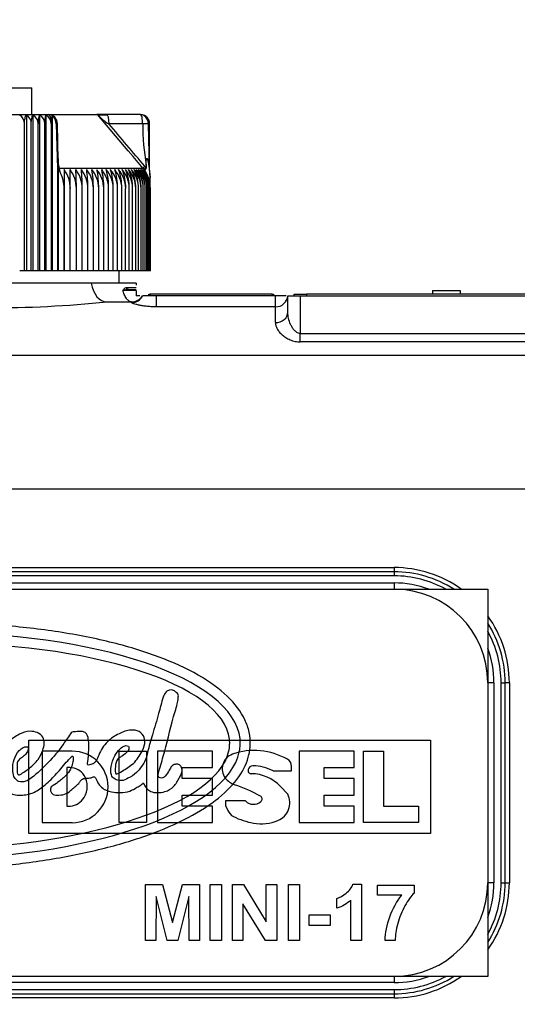
# Model space of a CAD drawing. Units: millimetres. Extents: x 0 to 408, y 0 to 202.
# Drawn here: x 215 to 225, y 161 to 180 of the extents above; entities that cross this region are included whole.
import ezdxf
from ezdxf.enums import TextEntityAlignment as Align
from ezdxf.lldxf.tags import DXFTag

# ---------------------------------------------------------------- set-up
doc = ezdxf.new("R2010")
doc.units = ezdxf.units.MM
for name, color, linetype in [('13811010_TAPON_R', 7, 'Continuous'), ('13811037', 7, 'Continuous'), ('13811040', 7, 'Continuous'), ('13811041', 7, 'Continuous'), ('ETIQUETA.M', 7, 'Continuous'), ('M00000019', 7, 'Continuous'), ('Predeterminado', 7, 'Continuous')]:
    doc.layers.add(name, color=color, linetype=linetype)
doc.styles.add('SEACAD_Arial', font='arial.ttf')
tags = doc.linetypes.add('HIDDEN2', pattern=[4.7625, 3.175, -1.5875]).pattern_tags.tags
tags[6:7] = [DXFTag(74, 4), DXFTag(75, 0), DXFTag(340, '0'), DXFTag(46, 0.0), DXFTag(50, 0.0), DXFTag(44, 0.0), DXFTag(45, 0.0)]
tags[4:5] = [DXFTag(74, 4), DXFTag(75, 0), DXFTag(340, '0'), DXFTag(46, 0.0), DXFTag(50, 0.0), DXFTag(44, 0.0), DXFTag(45, 0.0)]
doc.dimstyles.new('SOLE', dxfattribs={"dimtxt": 2.6, "dimasz": 2.08, "dimexe": 1.3, "dimexo": 1.3, "dimgap": 0.65, "dimtad": 1, "dimlfac": 8.333333, "dimdsep": 46, "dimtxsty": 'SEACAD_Arial', "dimblk1": '_SE_FILLED', "dimblk2": '_SE_FILLED', "dimsah": 1, "dimcen": 1.3, "dimadec": 0, "dimazin": 0, "dimtfac": 0.7, "dimtdec": 3, "dimtmove": 0, "dimatfit": 3, "dimfxl": 1, "dimarcsym": 0})

# ---------------------------------------------------------------- blocks, each defined once
blk = doc.blocks.new('SE2')
at = {"layer": '13811010_TAPON_R', "color": 7, "linetype": 'HIDDEN2'}
for p, q in [((213.844, 178.877), (215.524, 178.877)), ((215.524, 178.361), (215.524, 178.877)), ((214.956, 178.361), (215.84, 178.361)), ((215.421, 178.351), (215.421, 175.361)), ((215.547, 178.351), (215.547, 175.361)), ((215.672, 178.351), (215.672, 175.361)), ((215.794, 178.351), (215.794, 175.361)), ((215.836, 178.361), (216.791, 178.361)), ((215.915, 178.341), (215.915, 175.361)), ((216.965, 178.361), (216.772, 178.361)), ((217.612, 178.361), (216.965, 178.361)), ((215.384, 175.361), (215.384, 178.181)), ((215.516, 175.361), (215.516, 178.181)), ((215.647, 175.361), (215.647, 178.181)), ((215.775, 175.361), (215.775, 178.181)), ((215.902, 175.361), (215.902, 178.181)), ((215.995, 178.181), (216.017, 177.323)), ((216.033, 177.478), (216.019, 178.186)), ((217.79, 177.323), (217.766, 178.181)), ((217.79, 177.332), (217.79, 178.181)), ((217.472, 177.555), (217.378, 177.666)), ((217.664, 177.328), (217.473, 177.556)), ((216.017, 177.323), (216.026, 177.151)), ((216.026, 177.151), (216.027, 177.323)), ((216.031, 177.387), (216.031, 177.333)), ((216.033, 177.327), (216.033, 175.361)), ((216.033, 177.327), (216.076, 177.233)), ((216.149, 177.303), (216.149, 175.361)), ((217.729, 177.233), (217.683, 177.327)), ((217.721, 177.387), (217.721, 177.333)), ((217.781, 177.323), (217.8, 177.151)), ((217.8, 177.151), (217.79, 177.323)), ((216.026, 175.361), (216.026, 177.151)), ((217.8, 176.988), (217.8, 177.151)), ((216.147, 175.361), (216.147, 176.943)), ((216.266, 175.361), (216.266, 176.943)), ((216.382, 175.361), (216.382, 176.943)), ((216.495, 175.361), (216.495, 176.943)), ((216.604, 175.361), (216.604, 176.943)), ((216.709, 175.361), (216.709, 176.943)), ((216.811, 175.361), (216.811, 176.943)), ((216.908, 175.361), (216.908, 176.943)), ((217.002, 175.361), (217.002, 176.943)), ((217.091, 175.361), (217.091, 176.943)), ((217.175, 175.361), (217.175, 176.943)), ((217.255, 175.361), (217.255, 176.943)), ((217.329, 175.361), (217.329, 176.943)), ((217.399, 175.361), (217.399, 176.943)), ((217.463, 175.361), (217.463, 176.943)), ((217.523, 175.361), (217.523, 176.943)), ((217.576, 175.361), (217.576, 176.943)), ((217.625, 175.361), (217.625, 176.943)), ((217.667, 175.361), (217.667, 176.943)), ((217.705, 175.361), (217.705, 176.943)), ((217.736, 175.361), (217.736, 176.943)), ((217.761, 175.361), (217.761, 176.943)), ((217.781, 175.361), (217.781, 176.943)), ((217.795, 175.361), (217.795, 176.943)), ((217.802, 175.361), (217.802, 176.943)), ((217.804, 175.361), (217.804, 176.943)), ((215.384, 175.361), (215.294, 175.361)), ((215.421, 175.361), (215.384, 175.361)), ((215.516, 175.361), (215.421, 175.361)), ((215.547, 175.361), (215.516, 175.361)), ((215.647, 175.361), (215.547, 175.361)), ((215.672, 175.361), (215.647, 175.361)), ((215.775, 175.361), (215.672, 175.361)), ((215.794, 175.361), (215.775, 175.361)), ((215.902, 175.361), (215.794, 175.361)), ((215.915, 175.361), (215.902, 175.361)), ((216.026, 175.361), (215.915, 175.361)), ((216.033, 175.361), (216.026, 175.361)), ((216.147, 175.361), (216.033, 175.361)), ((216.149, 175.361), (216.147, 175.361)), ((216.266, 175.361), (216.149, 175.361)), ((216.382, 175.361), (216.266, 175.361)), ((216.495, 175.361), (216.382, 175.361)), ((216.604, 175.361), (216.495, 175.361)), ((216.709, 175.361), (216.604, 175.361)), ((216.811, 175.361), (216.709, 175.361)), ((216.908, 175.361), (216.811, 175.361)), ((217.002, 175.361), (216.908, 175.361)), ((217.091, 175.361), (217.002, 175.361)), ((217.175, 175.361), (217.091, 175.361)), ((217.255, 175.361), (217.175, 175.361)), ((217.329, 175.361), (217.255, 175.361)), ((217.399, 175.361), (217.329, 175.361)), ((217.463, 175.361), (217.399, 175.361)), ((217.523, 175.361), (217.463, 175.361)), ((217.576, 175.361), (217.523, 175.361)), ((217.625, 175.361), (217.576, 175.361)), ((217.667, 175.361), (217.625, 175.361)), ((217.705, 175.361), (217.667, 175.361)), ((217.736, 175.361), (217.705, 175.361)), ((217.761, 175.361), (217.736, 175.361)), ((217.781, 175.361), (217.761, 175.361)), ((217.795, 175.361), (217.781, 175.361)), ((217.802, 175.361), (217.795, 175.361)), ((217.804, 175.361), (217.802, 175.361))]:
    blk.add_line(p, q, dxfattribs=at)
at = {"layer": '13811010_TAPON_R', "color": 7, "linetype": 'Continuous'}
for p, q in [((217.378, 177.666), (216.791, 178.361)), ((217.656, 178.181), (217.009, 178.181)), ((216.061, 177.328), (216.028, 177.479)), ((217.664, 177.328), (216.061, 177.328)), ((216.076, 177.233), (216.061, 177.328))]:
    blk.add_line(p, q, dxfattribs=at)
at = {"layer": '13811010_TAPON_R', "color": 7, "linetype": 'HIDDEN2'}
for centre, radius, start, end in [((215.201, 178.192), 0.183, 356.5025, 59.8269), ((215.335, 178.191), 0.182, 356.9272, 61.6885), ((215.466, 178.189), 0.181, 357.3684, 63.3925), ((216.068, 178.206), 0.422, 159.8759, 183.3509), ((215.596, 178.188), 0.18, 357.818, 64.9489), ((216.316, 178.206), 0.541, 164.4922, 182.6605), ((215.722, 178.186), 0.179, 358.2688, 66.3671), ((215.84, 178.181), 0.18, 0, 90), ((217.416, 178.182), 1.514, 177.1436, 180.0537), ((216.903, 180.389), 2.034, 266.7543, 272.075), ((217.398, 178.874), 0.795, 220.2187, 240.7011), ((217.612, 178.181), 0.18, 39.0695, 90), ((217.601, 178.181), 0.189, 359.9452, 23.9751), ((217.713, 174.602), 3.58, 89.1521, 90.9079), ((265.91, 176.957), 49.762, 179.6027, 180.0172), ((215.661, 176.944), 0.606, 359.8719, 36.313), ((215.786, 176.943), 0.596, 359.9364, 37.1032), ((203.87, 176.957), 12.396, 359.9312, 1.5954), ((215.908, 176.943), 0.587, 359.9994, 37.8254), ((210.858, 176.957), 5.524, 359.8465, 3.583), ((216.024, 176.942), 0.58, 0.0599, 38.4798), ((212.93, 176.957), 3.565, 359.7648, 5.5593), ((216.136, 176.941), 0.573, 0.117, 39.0668), ((213.962, 176.957), 2.641, 359.6875, 7.5182), ((216.243, 176.941), 0.568, 0.1698, 39.5868), ((214.603, 176.957), 2.106, 359.616, 9.4536), ((216.345, 176.94), 0.563, 0.2177, 40.0402), ((215.053, 176.956), 1.758, 359.5517, 11.36), ((216.443, 176.94), 0.559, 0.2599, 40.4274), ((215.394, 176.956), 1.515, 359.4956, 13.232), ((216.535, 176.94), 0.556, 0.2958, 40.7488), ((215.669, 176.956), 1.333, 359.4333, 15.0798), ((216.622, 176.939), 0.553, 0.3251, 41.0045), ((215.891, 176.955), 1.199, 359.4115, 16.8529), ((216.703, 176.939), 0.552, 0.3472, 41.1949), ((216.083, 176.954), 1.092, 359.3845, 18.5931), ((216.779, 176.939), 0.551, 0.3619, 41.3202), ((216.248, 176.954), 1.007, 359.368, 20.2813), ((216.849, 176.939), 0.55, 0.3691, 41.3805), ((216.393, 176.953), 0.937, 359.3619, 21.9142), ((216.913, 176.939), 0.55, 0.3685, 41.3758), ((216.52, 176.952), 0.879, 359.3661, 23.4888), ((216.972, 176.939), 0.551, 0.3603, 41.3062), ((216.633, 176.952), 0.83, 359.3802, 25.0026), ((217.025, 176.939), 0.552, 0.3445, 41.1715), ((216.733, 176.951), 0.79, 359.4036, 26.4536), ((217.069, 176.939), 0.556, 0.3917, 40.9013), ((216.822, 176.95), 0.755, 359.4357, 27.84), ((217.111, 176.94), 0.556, 0.291, 40.7065), ((216.9, 176.949), 0.725, 359.4755, 29.1605), ((217.145, 176.94), 0.56, 0.2541, 40.3757), ((216.968, 176.948), 0.7, 359.5222, 30.414), ((217.172, 176.94), 0.564, 0.2111, 39.979), ((217.027, 176.948), 0.677, 359.5747, 31.5997), ((217.193, 176.941), 0.568, 0.1625, 39.516), ((217.078, 176.947), 0.658, 359.632, 32.7171), ((217.207, 176.941), 0.574, 0.109, 38.9864), ((217.12, 176.946), 0.642, 359.6929, 33.7659), ((217.204, 176.943), 0.6, 39.0751, 40), ((217.214, 176.942), 0.581, 0.0514, 38.3897), ((217.154, 176.945), 0.627, 359.7564, 34.7459), ((217.214, 176.943), 0.588, 359.9905, 37.7256), ((217.18, 176.944), 0.614, 359.8213, 35.6572), ((217.207, 176.943), 0.597, 359.9272, 36.9936), ((217.199, 176.944), 0.603, 359.8865, 36.5), ((215.525, 176.944), 0.623, 359.902, 27.6587)]:
    blk.add_arc(centre, radius, start, end, dxfattribs=at)
at = {"layer": '13811010_TAPON_R', "color": 7, "linetype": 'Continuous'}
for centre, radius, start, end in [((237.613, 178.257), 21.6, 180.2014, 182.3081), ((129.363, 103.622), 115.069, 39.85743, 40.38757), ((223.202, 178.238), 5.546, 180.5892, 188.8268), ((217.197, 176.951), 0.648, 36.0849, 39.9016)]:
    blk.add_arc(centre, radius, start, end, dxfattribs=at)
for centre, major_axis, ratio, start_param, end_param in [((215.84, 178.181), (0, -0.18), 0.392956, 2.012009, 3.141593), ((216.965, 178.181), (0, -0.18), 0.245577, 1.570797, 3.141593), ((217.612, 178.181), (0, -0.18), 0.245575, 1.570796, 3.141593), ((215.952, 177.303), (0.084, 0.0187), 0.103284, 0.441487, 0.659088), ((216.082, 177.367), (0.0587, 0.0124), 0.63301, 3.527268, 4.212446), ((217.713, 177.303), (0.0844, 0.0168), 0.140729, 0.390132, 0.607745)]:
    blk.add_ellipse(centre, major_axis=major_axis, ratio=ratio, start_param=start_param, end_param=end_param, dxfattribs=at)
at = {"layer": '13811010_TAPON_R', "color": 7, "linetype": 'HIDDEN2'}
for centre, major_axis, ratio, start_param, end_param in [((215.917, 178.181), (0, 0.162), 0.095817, 0.155748, 1.077147), ((215.85, 178.181), (0, 0.179), 0.808298, 4.71271, 5.820376), ((217.655, 178.181), (0, 0.162), 0.82972, 5.206038, 6.127437), ((217.604, 178.181), (0, 0.179), 0.902598, 4.71271, 5.820376)]:
    blk.add_ellipse(centre, major_axis=major_axis, ratio=ratio, start_param=start_param, end_param=end_param, dxfattribs=at)
for points, knots in [([(215.384, 178.181), (215.384, 178.201), (215.385, 178.22), (215.389, 178.256), (215.392, 178.273), (215.399, 178.303), (215.403, 178.316), (215.411, 178.337), (215.416, 178.345), (215.421, 178.351)], [0, 0, 0, 0, 0.25, 0.25, 0.5, 0.5, 0.75, 0.75, 1, 1, 1, 1]), ([(215.516, 178.181), (215.516, 178.201), (215.517, 178.22), (215.52, 178.256), (215.523, 178.273), (215.528, 178.303), (215.532, 178.316), (215.539, 178.337), (215.543, 178.345), (215.547, 178.351)], [0, 0, 0, 0, 0.25, 0.25, 0.5, 0.5, 0.75, 0.75, 1, 1, 1, 1]), ([(216.027, 177.323), (216.027, 177.347), (216.028, 177.388), (216.028, 177.438), (216.028, 177.469), (216.029, 177.487), (216.029, 177.501), (216.029, 177.511), (216.03, 177.519), (216.03, 177.511), (216.03, 177.501), (216.03, 177.48), (216.031, 177.442), (216.031, 177.408), (216.031, 177.387)], [0, 0, 0, 0, 0.211328, 0.374235, 0.44885, 0.495353, 0.5407, 0.577454, 0.599916, 0.623412, 0.657777, 0.701944, 0.813597, 1, 1, 1, 1]), ([(217.721, 177.387), (217.721, 177.407), (217.721, 177.44), (217.725, 177.476), (217.727, 177.497), (217.73, 177.509), (217.736, 177.52), (217.745, 177.514), (217.749, 177.5), (217.755, 177.481), (217.76, 177.458), (217.765, 177.43), (217.773, 177.387), (217.778, 177.349), (217.781, 177.323)], [0, 0, 0, 0, 0.179803, 0.286295, 0.326736, 0.365012, 0.396336, 0.418174, 0.45728, 0.519195, 0.604402, 0.666991, 0.765757, 1, 1, 1, 1]), ([(216.031, 177.333), (216.031, 177.33), (216.031, 177.325), (216.031, 177.318), (216.031, 177.314), (216.032, 177.314), (216.032, 177.316), (216.032, 177.319), (216.033, 177.323), (216.033, 177.325), (216.033, 177.327)], [0, 0, 0, 0, 0.142821, 0.251215, 0.364607, 0.500318, 0.615001, 0.749823, 0.864113, 1, 1, 1, 1]), ([(217.683, 177.327), (217.685, 177.325), (217.689, 177.323), (217.695, 177.319), (217.7, 177.316), (217.706, 177.314), (217.713, 177.314), (217.719, 177.318), (217.721, 177.325), (217.721, 177.33), (217.721, 177.333)], [0, 0, 0, 0, 0.141279, 0.249561, 0.380589, 0.496773, 0.633905, 0.747256, 0.85618, 1, 1, 1, 1])]:
    blk.add_open_spline(points, degree=3, knots=knots, dxfattribs=at)
at = {"layer": '13811010_TAPON_R', "color": 7, "linetype": 'Continuous'}
blk.add_open_spline([(216.02, 178.181), (216.02, 178.181), (216.019, 178.181), (216.015, 178.181), (216.007, 178.181), (215.995, 178.181)], degree=3, knots=[0.3241899, 0.3241899, 0.3241899, 0.3241899, 0.5, 0.5, 1, 1, 1, 1], dxfattribs=at)
blk.add_rational_spline([(217.695, 177.367), (217.673, 177.347), (217.66, 177.332), (217.664, 177.328)], [1.13195434982, 0.956022782631, 0.956015217053, 1.13193165308], degree=3, dxfattribs=at)
at = {"layer": '13811037', "color": 7, "linetype": 'HIDDEN2'}
for p, q in [((217.204, 175.121), (217.204, 175.361)), ((216.666, 175.121), (215.102, 175.121)), ((217.531, 175.121), (216.666, 175.121)), ((217.531, 175.121), (217.531, 175.084)), ((217.385, 175.001), (217.531, 175.001)), ((217.531, 174.979), (217.531, 174.881)), ((217.602, 174.881), (217.531, 174.881)), ((217.924, 174.881), (217.659, 174.881)), ((220.204, 174.881), (217.924, 174.881)), ((220.415, 174.881), (220.204, 174.881)), ((220.444, 174.563), (220.444, 174.881)), ((220.444, 174.881), (220.684, 174.881)), ((220.684, 174.881), (225.244, 174.881)), ((216.971, 174.761), (217.444, 174.761))]:
    blk.add_line(p, q, dxfattribs=at)
at = {"layer": '13811037', "color": 7, "linetype": 'Continuous'}
for p, q in [((217.338, 175.035), (217.531, 175.035)), ((217.924, 174.666), (217.924, 174.881)), ((220.204, 174.666), (220.204, 174.881)), ((220.684, 174.881), (220.684, 174.155)), ((217.444, 174.75), (217.444, 174.761)), ((220.204, 174.666), (217.924, 174.666)), ((220.204, 174.363), (220.204, 174.666)), ((220.684, 174.155), (225.244, 174.155)), ((220.684, 173.992), (220.684, 174.155)), ((225.244, 173.992), (220.684, 173.992)), ((226.204, 173.732), (205.324, 173.732)), ((226.204, 171.161), (205.324, 171.161)), ((208.084, 169.656), (222.484, 169.656)), ((222.484, 169.576), (208.084, 169.576)), ((222.484, 169.656), (222.484, 169.576)), ((222.484, 169.576), (222.484, 169.497)), ((222.484, 169.497), (208.084, 169.497)), ((208.084, 169.361), (222.484, 169.361)), ((222.484, 169.361), (222.484, 169.241)), ((224.404, 167.441), (224.284, 167.441)), ((224.404, 167.441), (224.404, 163.601)), ((224.54, 163.601), (224.54, 167.441)), ((224.54, 167.441), (224.62, 167.441)), ((224.62, 163.601), (224.62, 167.441)), ((224.699, 167.441), (224.62, 167.441)), ((224.699, 167.441), (224.699, 163.601)), ((224.404, 163.601), (224.284, 163.601)), ((224.54, 163.601), (224.62, 163.601)), ((224.62, 163.601), (224.699, 163.601)), ((222.484, 161.801), (222.484, 161.681)), ((222.484, 161.681), (208.084, 161.681)), ((208.084, 161.545), (222.484, 161.545)), ((208.084, 161.465), (222.484, 161.465)), ((222.484, 161.545), (222.484, 161.465)), ((222.484, 161.465), (222.484, 161.386)), ((222.484, 161.386), (208.084, 161.386))]:
    blk.add_line(p, q, dxfattribs=at)
for centre, radius, start, end in [((217.397, 174.719), 0.282, 92.3059, 115.2312), ((214.684, 197.586), 22.939, 264.2794, 275.7206), ((222.484, 167.441), 2.215, 54.3612, 90), ((222.484, 167.441), 2.135, 57.4491, 90), ((222.484, 167.441), 2.056, 61.0987, 90), ((222.484, 167.441), 1.92, 69.6359, 90), ((222.484, 167.441), 2.215, 0, 35.6388), ((222.484, 167.441), 2.135, 0, 32.5509), ((222.484, 167.441), 2.056, 0, 28.9013), ((222.484, 167.441), 1.92, 0, 20.3641), ((222.484, 163.601), 1.92, 339.6359, 0), ((222.484, 163.601), 2.056, 331.0987, 0), ((222.484, 163.601), 2.215, 324.3612, 0), ((222.484, 163.601), 2.135, 327.4491, 0), ((222.484, 163.601), 1.92, 270, 290.3641), ((222.484, 163.601), 2.056, 270, 298.9013), ((222.484, 163.601), 2.215, 270, 305.6388), ((222.484, 163.601), 2.135, 270, 302.5509)]:
    blk.add_arc(centre, radius, start, end, dxfattribs=at)
at = {"layer": '13811037', "color": 7, "linetype": 'HIDDEN2'}
for centre, radius, start, end in [((217.448, 172.746), 2.235, 87.8728, 94.4042), ((217.444, 175.001), 0.24, 270, 330)]:
    blk.add_arc(centre, radius, start, end, dxfattribs=at)
at = {"layer": '13811037', "color": 7, "linetype": 'Continuous'}
for centre, major_axis, ratio, start_param, end_param in [((216.971, 175.241), (0, -0.48), 0.657056, 4.965069, 6.283185), ((217.385, 175.061), (0, 0.06), 0.87112, 2.013707, 3.141593), ((217.444, 174.988), (0.24, 0), 0.995264, 4.712389, 5.81638), ((220.204, 174.896), (-0.24, 0), 0.960283, 1.570796, 3.075819), ((220.204, 174.563), (-0.24, 0), 0.834007, 1.570796, 3.141593)]:
    blk.add_ellipse(centre, major_axis=major_axis, ratio=ratio, start_param=start_param, end_param=end_param, dxfattribs=at)
for points, knots in [([(217.276, 174.974), (217.279, 174.982), (217.283, 174.989), (217.29, 175.004), (217.294, 175.01), (217.31, 175.027), (217.322, 175.035), (217.338, 175.035)], [0, 0, 0, 0, 0.25, 0.25, 0.5, 0.5, 1, 1, 1, 1]), ([(217.444, 174.761), (217.429, 174.761), (217.414, 174.766), (217.383, 174.784), (217.368, 174.797), (217.339, 174.833), (217.325, 174.855), (217.299, 174.908), (217.287, 174.939), (217.276, 174.974)], [0, 0, 0, 0, 0.25, 0.25, 0.5, 0.5, 0.75, 0.75, 1, 1, 1, 1]), ([(217.924, 174.666), (217.894, 174.666), (217.864, 174.666), (217.804, 174.669), (217.775, 174.672), (217.718, 174.677), (217.691, 174.681), (217.639, 174.688), (217.615, 174.693), (217.57, 174.702), (217.549, 174.707), (217.513, 174.717), (217.497, 174.722), (217.471, 174.731), (217.461, 174.735), (217.448, 174.743), (217.444, 174.747), (217.444, 174.75)], [0, 0, 0, 0, 0.125, 0.125, 0.25, 0.25, 0.375, 0.375, 0.5, 0.5, 0.625, 0.625, 0.75, 0.75, 0.875, 0.875, 1, 1, 1, 1]), ([(220.684, 174.155), (220.66, 174.155), (220.637, 174.163), (220.598, 174.188), (220.581, 174.203), (220.552, 174.237), (220.539, 174.255), (220.516, 174.291), (220.507, 174.311), (220.48, 174.368), (220.467, 174.407), (220.449, 174.486), (220.444, 174.525), (220.444, 174.563)], [0, 0, 0, 0, 0.125, 0.125, 0.25, 0.25, 0.375, 0.375, 0.5, 0.5, 0.75, 0.75, 1, 1, 1, 1]), ([(220.204, 174.363), (220.204, 174.343), (220.207, 174.324), (220.219, 174.284), (220.228, 174.264), (220.251, 174.224), (220.264, 174.204), (220.297, 174.165), (220.315, 174.146), (220.357, 174.109), (220.38, 174.092), (220.431, 174.059), (220.459, 174.045), (220.503, 174.026), (220.518, 174.02), (220.55, 174.01), (220.566, 174.006), (220.616, 173.996), (220.65, 173.992), (220.684, 173.992)], [0, 0, 0, 0, 0.125, 0.125, 0.25, 0.25, 0.375, 0.375, 0.5, 0.5, 0.625, 0.625, 0.75, 0.75, 0.8125, 0.8125, 0.875, 0.875, 1, 1, 1, 1])]:
    blk.add_open_spline(points, degree=3, knots=knots, dxfattribs=at)
at = {"layer": '13811040', "color": 7, "linetype": 'HIDDEN2'}
for p, q in [((208.084, 169.241), (222.484, 169.241)), ((224.284, 167.441), (224.284, 163.601)), ((217.71, 162.491), (217.71, 163.566)), ((217.71, 163.566), (218.035, 163.566)), ((218.035, 163.566), (218.228, 162.833)), ((218.228, 162.833), (218.421, 163.566)), ((218.421, 163.566), (218.747, 163.566)), ((218.747, 163.566), (218.747, 162.491)), ((218.955, 162.491), (218.955, 163.566)), ((218.955, 163.566), (219.172, 163.566)), ((219.172, 163.566), (219.172, 162.491)), ((219.379, 162.491), (219.379, 163.566)), ((219.379, 163.566), (219.591, 163.566)), ((219.591, 163.566), (220.029, 162.848)), ((220.029, 162.848), (220.029, 163.566)), ((220.029, 163.566), (220.231, 163.566)), ((220.231, 163.566), (220.231, 162.491)), ((220.454, 162.491), (220.454, 163.566)), ((220.454, 163.566), (220.671, 163.566)), ((220.671, 163.566), (220.671, 162.491)), ((221.693, 163.571), (221.861, 163.571)), ((221.861, 163.571), (221.861, 162.491)), ((222.167, 163.361), (222.167, 163.553)), ((222.167, 163.553), (222.87, 163.553)), ((222.87, 163.553), (222.87, 163.402)), ((217.913, 163.337), (217.911, 162.491)), ((218.123, 162.491), (217.913, 163.337)), ((218.545, 163.337), (218.331, 162.491)), ((218.546, 162.491), (218.545, 163.337)), ((221.388, 163.11), (221.388, 163.298)), ((222.633, 163.361), (222.167, 163.361)), ((220.013, 162.491), (219.581, 163.194)), ((219.581, 163.194), (219.581, 162.491)), ((221.655, 162.491), (221.655, 163.266)), ((220.855, 162.777), (220.855, 162.983)), ((220.855, 162.983), (221.258, 162.983)), ((221.258, 162.983), (221.258, 162.777)), ((221.258, 162.777), (220.855, 162.777)), ((217.911, 162.491), (217.71, 162.491)), ((218.331, 162.491), (218.123, 162.491)), ((218.747, 162.491), (218.546, 162.491)), ((219.172, 162.491), (218.955, 162.491)), ((219.581, 162.491), (219.379, 162.491)), ((220.231, 162.491), (220.013, 162.491)), ((220.671, 162.491), (220.454, 162.491)), ((221.861, 162.491), (221.655, 162.491)), ((222.508, 162.491), (222.311, 162.491)), ((222.484, 161.801), (208.084, 161.801))]:
    blk.add_line(p, q, dxfattribs=at)
for centre, radius, start, end in [((222.484, 167.441), 1.8, 0, 90), ((218.639, 166.28), 0.688, 346.1183, 358.3107), ((218.73, 166.284), 0.8, 347.8047, 358.2608), ((218.73, 166.284), 0.993, 347.1931, 358.2608), ((222.484, 163.601), 1.8, 270, 0)]:
    blk.add_arc(centre, radius, start, end, dxfattribs=at)
for centre, major_axis, ratio, start_param, end_param in [((213.515, 166.222), (-6.015, -0.07), 0.361811, 3.126481, 4.661596), ((213.501, 166.222), (-5.826, -0.065), 0.340227, 3.12776, 4.658074), ((213.501, 166.222), (5.826, 0.065), 0.340227, 4.759115, 6.196325), ((213.515, 166.223), (6.015, 0.07), 0.361811, 4.754739, 6.201463)]:
    blk.add_ellipse(centre, major_axis=major_axis, ratio=ratio, start_param=start_param, end_param=end_param, dxfattribs=at)
for points, knots in [([(219.722, 166.254), (219.725, 166.332), (219.718, 166.412), (219.683, 166.572), (219.656, 166.652), (219.545, 166.887), (219.432, 167.039), (219.131, 167.326), (218.944, 167.462), (218.5, 167.717), (218.242, 167.835), (217.67, 168.049), (217.355, 168.144), (216.687, 168.307), (216.334, 168.375), (215.612, 168.483), (215.243, 168.523), (214.511, 168.577), (214.148, 168.59), (213.796, 168.592)], [0, 0, 0, 0, 0.062496, 0.062496, 0.124992, 0.124992, 0.249983, 0.249983, 0.374975, 0.374975, 0.499966, 0.499966, 0.624958, 0.624958, 0.74995, 0.74995, 0.874941, 0.874941, 1, 1, 1, 1]), ([(214.323, 166.354), (214.305, 166.318), (214.258, 166.192), (214.207, 166.002), (214.147, 165.81), (214.11, 165.656), (214.102, 165.484), (214.187, 165.342), (214.308, 165.278), (214.429, 165.26), (214.562, 165.275), (214.696, 165.334), (214.821, 165.379), (214.873, 165.445), (214.904, 165.473), (214.953, 165.465), (214.989, 165.392), (215.074, 165.337), (215.186, 165.286), (215.312, 165.282), (215.487, 165.292), (215.648, 165.373), (215.83, 165.519), (216.011, 165.698), (216.163, 165.89), (216.266, 165.997), (216.294, 166.029), (216.317, 166.037), (216.324, 165.98), (216.315, 165.916), (216.283, 165.801), (216.203, 165.669), (216.072, 165.562), (215.968, 165.485), (215.883, 165.441), (215.878, 165.358), (215.939, 165.279), (216.06, 165.285), (216.192, 165.294), (216.308, 165.415), (216.422, 165.483), (216.467, 165.57), (216.516, 165.606), (216.596, 165.608), (216.669, 165.612), (216.716, 165.641), (216.752, 165.621), (216.773, 165.555), (216.82, 165.471), (216.932, 165.376), (217.08, 165.34), (217.247, 165.327), (217.405, 165.347), (217.527, 165.423), (217.614, 165.471), (217.65, 165.499), (217.676, 165.521), (217.694, 165.454), (217.733, 165.409), (217.82, 165.34), (217.944, 165.325), (218.101, 165.343), (218.267, 165.441), (218.352, 165.601), (218.421, 165.728), (218.407, 165.829), (218.348, 165.878), (218.272, 165.881), (218.204, 165.839), (218.16, 165.748), (218.112, 165.668), (218.048, 165.608), (217.995, 165.608), (217.955, 165.634), (217.955, 165.701), (218, 165.856), (218.124, 166.26), (218.21, 166.68), (218.321, 167.024), (218.337, 167.135), (218.347, 167.228), (218.288, 167.27), (218.238, 167.306), (218.164, 167.307), (218.088, 167.264), (218.022, 167.097), (217.96, 166.819), (217.848, 166.468), (217.759, 166.161), (217.715, 165.945), (217.624, 165.821), (217.531, 165.699), (217.394, 165.613), (217.258, 165.55), (217.149, 165.573), (217.079, 165.616), (217.037, 165.707), (217.045, 165.853), (217.106, 166.024), (217.204, 166.168), (217.298, 166.24), (217.397, 166.232), (217.394, 166.148), (217.333, 166.088), (217.261, 166.03), (217.176, 165.989), (217.126, 165.88), (217.131, 165.796), (217.129, 165.692), (217.184, 165.693), (217.282, 165.762), (217.472, 165.859), (217.618, 166.066), (217.705, 166.248), (217.695, 166.405), (217.596, 166.526), (217.402, 166.544), (217.189, 166.47), (216.96, 166.314), (216.825, 166.114), (216.78, 165.955), (216.713, 165.887), (216.661, 165.867), (216.6, 165.859), (216.596, 165.895), (216.609, 165.986), (216.622, 166.139), (216.622, 166.312), (216.6, 166.437), (216.536, 166.503), (216.442, 166.512), (216.367, 166.502), (216.295, 166.495), (216.222, 166.401), (216.093, 166.198), (215.849, 165.901), (215.606, 165.677), (215.428, 165.548), (215.342, 165.537), (215.281, 165.537), (215.254, 165.556), (215.242, 165.565)], [0, 0, 0, 0, 0.00615, 0.023344, 0.030618, 0.038863, 0.049121, 0.057548, 0.064091, 0.070813, 0.077156, 0.085489, 0.094695, 0.097635, 0.099282, 0.100944, 0.104884, 0.111266, 0.117258, 0.124536, 0.131384, 0.145703, 0.152611, 0.169222, 0.186934, 0.192476, 0.193039, 0.193947, 0.195586, 0.199888, 0.206161, 0.213896, 0.224928, 0.233038, 0.235402, 0.239709, 0.244271, 0.249974, 0.257982, 0.265163, 0.2761, 0.278902, 0.280771, 0.285674, 0.291325, 0.292599, 0.294135, 0.29713, 0.30349, 0.309634, 0.320471, 0.327321, 0.336994, 0.345536, 0.350681, 0.35257, 0.353498, 0.355132, 0.360423, 0.365052, 0.372112, 0.380106, 0.390478, 0.40172, 0.409127, 0.413323, 0.41711, 0.420673, 0.424912, 0.429327, 0.436818, 0.44016, 0.442828, 0.444804, 0.447121, 0.452868, 0.47148, 0.514968, 0.523273, 0.529394, 0.533872, 0.536537, 0.540535, 0.543814, 0.547873, 0.553896, 0.571785, 0.594826, 0.613328, 0.623974, 0.629869, 0.638042, 0.648634, 0.656005, 0.661439, 0.666111, 0.668613, 0.677263, 0.68899, 0.69784, 0.705196, 0.707879, 0.711537, 0.71629, 0.722616, 0.726486, 0.731029, 0.739966, 0.742745, 0.7438, 0.747973, 0.762084, 0.777765, 0.788175, 0.794175, 0.802368, 0.810924, 0.823973, 0.838479, 0.855182, 0.86193, 0.864857, 0.870118, 0.87168, 0.872943, 0.874952, 0.887315, 0.897146, 0.903349, 0.907175, 0.911118, 0.918021, 0.9198, 0.922384, 0.936219, 0.960008, 0.983631, 0.99072, 0.994397, 0.997807, 1, 1, 1, 1]), ([(215.242, 165.565), (215.218, 165.592), (215.169, 165.647), (215.153, 165.796), (215.173, 165.971), (215.256, 166.118), (215.352, 166.2), (215.413, 166.216), (215.466, 166.208), (215.458, 166.142), (215.421, 166.079), (215.349, 166.014), (215.286, 165.97), (215.239, 165.916), (215.245, 165.826), (215.24, 165.746), (215.255, 165.683), (215.28, 165.666), (215.363, 165.715), (215.485, 165.798), (215.65, 165.952), (215.733, 166.125), (215.772, 166.271), (215.751, 166.41), (215.634, 166.495), (215.468, 166.523), (215.266, 166.459), (215.084, 166.316), (214.951, 166.147), (214.875, 165.985), (214.83, 165.854), (214.835, 165.766), (214.821, 165.699), (214.727, 165.65), (214.634, 165.584), (214.528, 165.524), (214.427, 165.566), (214.429, 165.69), (214.493, 165.847), (214.553, 166.057), (214.61, 166.245), (214.639, 166.392), (214.546, 166.459), (214.469, 166.458), (214.393, 166.442), (214.349, 166.402), (214.323, 166.354)], [0, 0, 0, 0, 0.017927, 0.042452, 0.078791, 0.115508, 0.133216, 0.146698, 0.151163, 0.15895, 0.175488, 0.194688, 0.210933, 0.218635, 0.233406, 0.257253, 0.265073, 0.267805, 0.272492, 0.312638, 0.35662, 0.393467, 0.418073, 0.440213, 0.466244, 0.492109, 0.531501, 0.579652, 0.619303, 0.64969, 0.679346, 0.69408, 0.698492, 0.716511, 0.746568, 0.766451, 0.778748, 0.799679, 0.824302, 0.876757, 0.917323, 0.938993, 0.9515, 0.97136, 0.98694, 1, 1, 1, 1]), ([(213.802, 163.858), (214.137, 163.868), (214.481, 163.887), (215.174, 163.949), (215.523, 163.992), (216.209, 164.103), (216.545, 164.171), (217.184, 164.329), (217.488, 164.42), (218.047, 164.622), (218.302, 164.733), (218.752, 164.969), (218.948, 165.095), (219.274, 165.358), (219.406, 165.495), (219.601, 165.776), (219.666, 165.92), (219.698, 166.064)], [0, 0, 0, 0, 0.125188, 0.125188, 0.250595, 0.250595, 0.376002, 0.376002, 0.501409, 0.501409, 0.626816, 0.626816, 0.752223, 0.752223, 0.877631, 0.877631, 1, 1, 1, 1]), ([(221.388, 163.298), (221.442, 163.315), (221.501, 163.349), (221.563, 163.398), (221.627, 163.448), (221.67, 163.504), (221.693, 163.571)], [0, 0, 0, 0, 0.4802, 0.4802, 0.4802, 1, 1, 1, 1]), ([(222.311, 162.491), (222.314, 162.639), (222.345, 162.791), (222.461, 163.101), (222.537, 163.239), (222.633, 163.361)], [0, 0, 0, 0, 0.5, 0.5, 1, 1, 1, 1]), ([(222.87, 163.402), (222.812, 163.345), (222.753, 163.263), (222.633, 163.049), (222.586, 162.934), (222.555, 162.814), (222.523, 162.694), (222.508, 162.586), (222.508, 162.491)], [0, 0, 0, 0, 0.336332, 0.336332, 0.672664, 0.672664, 0.672664, 1, 1, 1, 1])]:
    blk.add_open_spline(points, degree=3, knots=knots, dxfattribs=at)
blk.add_open_spline([(221.655, 163.266), (221.58, 163.196), (221.491, 163.144), (221.388, 163.11)], degree=3, dxfattribs=at)
at = {"layer": '13811041', "color": 7, "linetype": 'HIDDEN2'}
for p, q in [((206.284, 169.241), (224.284, 169.241)), ((224.284, 169.241), (224.284, 161.801)), ((215.471, 164.544), (215.471, 166.34)), ((215.471, 166.34), (223.183, 166.34)), ((223.183, 166.34), (223.183, 164.544)), ((216.304, 166.128), (215.723, 166.128)), ((215.723, 166.128), (215.723, 164.755)), ((217.202, 164.755), (217.202, 166.128)), ((217.202, 166.128), (217.73, 166.128)), ((217.73, 166.128), (217.73, 164.755)), ((218.998, 166.128), (217.942, 166.128)), ((217.942, 166.128), (217.942, 164.755)), ((218.998, 165.811), (218.998, 166.128)), ((221.72, 166.128), (220.663, 166.128)), ((220.663, 166.128), (220.663, 164.755)), ((221.72, 165.811), (221.72, 166.128)), ((221.898, 164.755), (221.898, 166.128)), ((221.898, 166.128), (222.281, 166.128)), ((222.281, 166.128), (222.281, 165.072)), ((216.261, 165.811), (216.198, 165.811)), ((216.198, 165.811), (216.198, 165.072)), ((218.417, 165.6), (218.417, 165.811)), ((218.417, 165.811), (218.998, 165.811)), ((220.16, 165.75), (220.516, 165.75)), ((220.516, 165.75), (220.516, 165.834)), ((221.139, 165.6), (221.139, 165.811)), ((221.139, 165.811), (221.72, 165.811)), ((218.998, 165.6), (218.417, 165.6)), ((218.998, 165.283), (218.998, 165.6)), ((221.72, 165.6), (221.139, 165.6)), ((221.72, 165.283), (221.72, 165.6)), ((220.445, 165.299), (220.303, 165.449)), ((218.417, 165.072), (218.417, 165.283)), ((218.417, 165.283), (218.998, 165.283)), ((221.139, 165.072), (221.139, 165.283)), ((221.139, 165.283), (221.72, 165.283)), ((216.198, 165.072), (216.269, 165.072)), ((218.998, 165.072), (218.417, 165.072)), ((218.998, 164.755), (218.998, 165.072)), ((219.632, 165.171), (219.244, 165.171)), ((219.244, 165.171), (219.244, 165.086)), ((219.244, 165.086), (219.289, 164.988)), ((221.72, 165.072), (221.139, 165.072)), ((221.72, 164.755), (221.72, 165.072)), ((222.281, 165.072), (222.955, 165.072)), ((222.955, 165.072), (222.955, 164.755)), ((215.723, 164.755), (216.304, 164.755)), ((217.73, 164.755), (217.202, 164.755)), ((217.942, 164.755), (218.998, 164.755)), ((220.663, 164.755), (221.72, 164.755)), ((222.955, 164.755), (221.898, 164.755)), ((223.183, 164.544), (215.471, 164.544)), ((224.284, 161.801), (206.284, 161.801))]:
    blk.add_line(p, q, dxfattribs=at)
for centre, radius, start, end in [((216.304, 165.441), 0.687, 270, 90), ((219.802, 164.871), 1.27, 60.0761, 109.5173), ((219.477, 165.79), 0.295, 109.5173, 217.4837), ((220.357, 165.834), 0.159, 0, 60.0761), ((216.261, 165.495), 0.317, 32.0351, 90), ((219.742, 165.758), 0.0629, 163.4789, 269.3732), ((219.774, 165.748), 0.0969, 90.2231, 163.4789), ((219.777, 165.026), 0.819, 62.0878, 90.2231), ((216.19, 165.45), 0.401, 327.9649, 32.0351), ((219.542, 165.84), 0.377, 217.4837, 251.5988), ((219.732, 164.909), 0.786, 43.3977, 89.3732), ((218.483, 162.659), 2.975, 61.1972, 71.5988), ((216.225, 165.428), 0.359, 276.9343, 327.9649), ((219.886, 165.209), 0.065, 310.6224, 61.1972), ((220.118, 165.136), 0.365, 291.8894, 26.5145), ((219.786, 165.325), 0.218, 225.1235, 310.6224), ((219.509, 165.089), 0.242, 204.6484, 243.0816), ((220.006, 166.066), 1.338, 243.0816, 260.5194), ((219.929, 165.607), 0.873, 260.5194, 291.8894)]:
    blk.add_arc(centre, radius, start, end, dxfattribs=at)
at = {"layer": 'ETIQUETA.M', "color": 7, "linetype": 'HIDDEN2'}
for p, q in [((220.564, 174.881), (220.564, 174.911)), ((220.564, 174.911), (220.804, 174.911)), ((225.124, 174.911), (220.804, 174.911)), ((223.223, 174.978), (223.223, 174.911)), ((223.225, 174.971), (223.223, 174.971)), ((223.223, 174.971), (223.223, 174.911)), ((223.753, 174.971), (223.225, 174.971)), ((223.225, 174.971), (223.225, 174.911)), ((223.306, 174.978), (223.306, 174.971)), ((223.399, 174.978), (223.399, 174.971)), ((223.753, 174.971), (223.753, 174.911)), ((223.763, 174.911), (223.763, 174.978))]:
    blk.add_line(p, q, dxfattribs=at)
at = {"layer": 'ETIQUETA.M', "color": 7, "linetype": 'Continuous'}
blk.add_line((220.804, 174.911), (220.804, 174.881), dxfattribs=at)
at = {"layer": 'M00000019', "color": 7, "linetype": 'HIDDEN2'}
for p, q in [((217.771, 174.881), (217.771, 174.911)), ((217.771, 174.911), (217.801, 174.911)), ((220.141, 174.911), (217.801, 174.911)), ((220.141, 174.911), (220.171, 174.911)), ((220.171, 174.911), (220.171, 174.881))]:
    blk.add_line(p, q, dxfattribs=at)
at = {"layer": 'M00000019', "color": 7, "linetype": 'Continuous'}
for p, q in [((217.801, 174.911), (217.801, 174.881)), ((220.141, 174.881), (220.141, 174.911))]:
    blk.add_line(p, q, dxfattribs=at)
blk = doc.blocks.new('DMBLK14')
at = {"layer": 'Predeterminado', "linetype": 'Continuous'}
for points in [[(176.265, 189.538), (174.185, 189.191), (176.265, 188.845)], [(238.525, 189.538), (238.525, 188.845), (240.605, 189.191)]]:
    blk.add_hatch(color=7, dxfattribs=at).paths.add_polyline_path(points)
at = {"layer": 'Predeterminado', "color": 7, "linetype": 'Continuous'}
for p, q in [((174.185, 162.441), (174.185, 190.491)), ((240.605, 166.743), (240.605, 190.491)), ((174.185, 189.191), (240.605, 189.191))]:
    blk.add_line(p, q, dxfattribs=at)
at = {"layer": 'Predeterminado', "color": 7, "linetype": 'Continuous', "style": 'SEACAD_Arial'}
blk.add_text('553.5', height=2.6, dxfattribs=at).set_placement((202.817, 192.441), align=Align.TOP_LEFT)
blk = doc.blocks.new('_SE_FILLED')
at = {"color": 0}
blk.add_line((0, 0), (-1, 0), dxfattribs=at)
blk.add_solid([(0, 0), (-1, -0.1665), (-1, 0.1665), (0, 0)], dxfattribs=at)

msp = doc.modelspace()

# ---------------------------------------------------------------- block references
at = {"layer": 'Predeterminado'}
msp.add_blockref('SE2', (0, 0), dxfattribs=at)

# ---------------------------------------------------------------- dimensions: what is measured, and where the dimension line sits
at = {"layer": 'Predeterminado', "color": 7, "linetype": 'Continuous'}
dim = msp.add_linear_dim(base=(240.6051, 189.1912), p1=(174.1847, 161.1409), p2=(240.6051, 165.4431), text='\\A1;<>', dimstyle='SOLE', dxfattribs=at)
dim.commit()
dim.dimension.update_dxf_attribs({"geometry": 'DMBLK14', "text_midpoint": (207.3949, 189.1912), "dimtype": 160})

doc.saveas('drawing.dxf')
